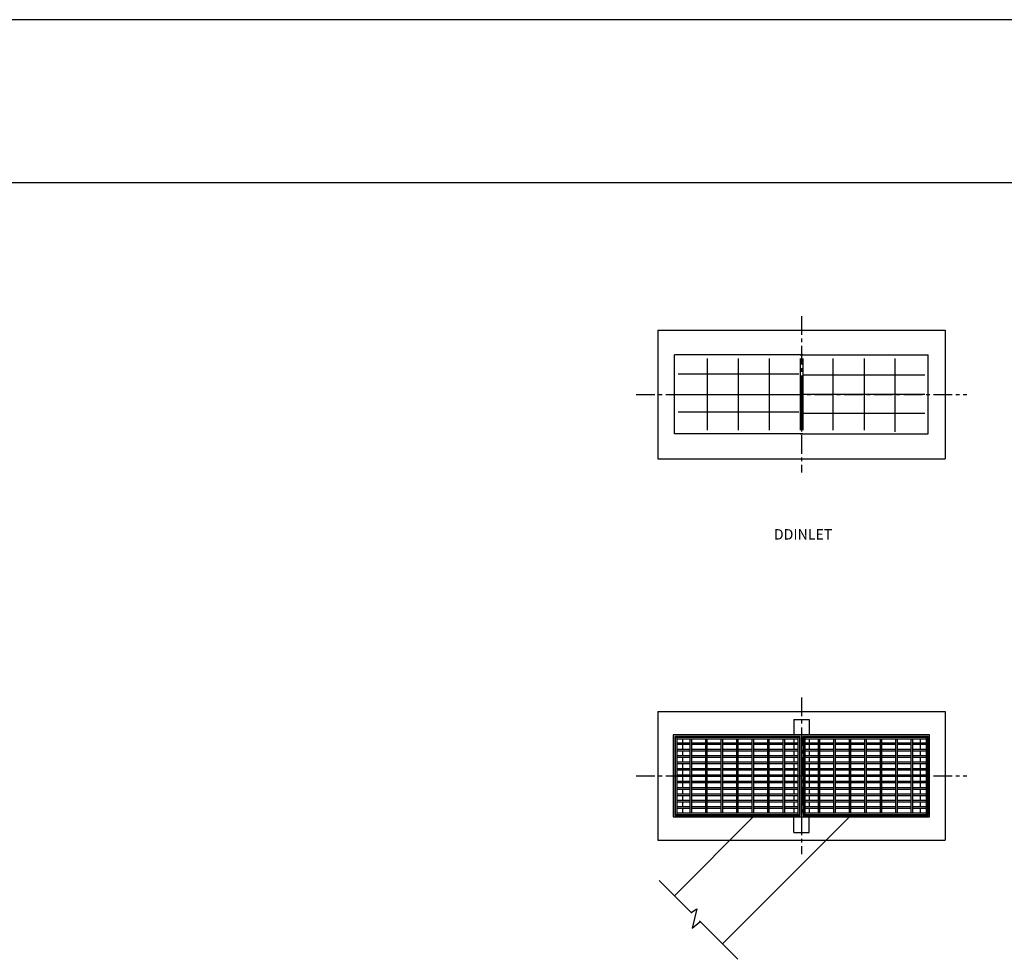
# Model space of a CAD drawing. Units: feet. Extents: x 0 to 180, y 0 to 120.
# Drawn here: x 105 to 132, y 95 to 120 of the extents above; entities that cross this region are included whole.
import ezdxf

# ---------------------------------------------------------------- set-up
doc = ezdxf.new("R2010")
doc.units = ezdxf.units.FT
doc.header["$MEASUREMENT"] = 0
doc.linetypes.add('CL5', pattern=[0.6875, 0.5, -0.0625, 0.0625, -0.0625])
doc.layers.get('0').update_dxf_attribs({"linetype": 'CONTINUOUS'})
for name, color, linetype in [('1', 1, 'CONTINUOUS'), ('2', 2, 'CONTINUOUS'), ('3', 3, 'CONTINUOUS'), ('4', 4, 'CONTINUOUS'), ('8', 8, 'CONTINUOUS'), ('CL', 1, 'CL5'), ('TTLBLK', 7, 'CONTINUOUS')]:
    doc.layers.add(name, color=color, linetype=linetype)
doc.styles.add('L140', font='SIMPLEX.SHX', dxfattribs={"height": 2.8})

# ---------------------------------------------------------------- blocks, each defined once
blk = doc.blocks.new('BORDER')
blk.add_line((1, 1), (0, 1))

msp = doc.modelspace()

# ---------------------------------------------------------------- linework, layer by layer
msp.add_line((126.479, 109.79), (126.479, 108.958))
at = {"layer": '1'}
for p, q in [((123.092, 98.615), (123.092, 100.698)), ((123.092, 100.698), (126.426, 100.698)), ((123.134, 98.615), (123.134, 100.698)), ((126.384, 100.698), (126.384, 98.615)), ((126.426, 100.698), (126.426, 98.615)), ((126.54, 100.698), (129.874, 100.698)), ((126.54, 98.615), (126.54, 100.698)), ((126.582, 98.615), (126.582, 100.698)), ((129.832, 100.698), (129.832, 98.615)), ((129.874, 100.698), (129.874, 98.615)), ((123.134, 100.656), (126.384, 100.656)), ((123.488, 100.542), (123.134, 100.542)), ((123.488, 100.5), (123.134, 100.5)), ((123.488, 98.656), (123.488, 100.656)), ((123.53, 98.656), (123.53, 100.656)), ((123.91, 100.542), (123.535, 100.542)), ((123.91, 100.5), (123.535, 100.5)), ((123.905, 98.656), (123.905, 100.656)), ((123.947, 98.656), (123.947, 100.656)), ((124.323, 100.542), (123.948, 100.542)), ((124.323, 100.5), (123.948, 100.5)), ((124.322, 98.656), (124.322, 100.656)), ((124.363, 98.656), (124.363, 100.656)), ((124.738, 100.542), (124.363, 100.542)), ((124.738, 100.5), (124.363, 100.5)), ((124.738, 98.656), (124.738, 100.656)), ((125.153, 100.542), (124.778, 100.542)), ((125.153, 100.5), (124.778, 100.5)), ((124.78, 98.656), (124.78, 100.656)), ((125.155, 98.656), (125.155, 100.656)), ((125.569, 100.542), (125.194, 100.542)), ((125.569, 100.5), (125.194, 100.5)), ((125.197, 98.656), (125.197, 100.656)), ((125.572, 98.656), (125.572, 100.656)), ((125.984, 100.542), (125.609, 100.542)), ((125.984, 100.5), (125.609, 100.5)), ((125.613, 98.656), (125.613, 100.656)), ((125.988, 98.656), (125.988, 100.656)), ((126.384, 100.542), (126.026, 100.542)), ((126.384, 100.5), (126.026, 100.5)), ((126.03, 98.656), (126.03, 100.656)), ((126.582, 100.656), (129.832, 100.656)), ((126.936, 100.542), (126.582, 100.542)), ((126.936, 100.5), (126.582, 100.5)), ((126.936, 98.656), (126.936, 100.656)), ((126.978, 98.656), (126.978, 100.656)), ((127.358, 100.542), (126.983, 100.542)), ((127.358, 100.5), (126.983, 100.5)), ((127.353, 98.656), (127.353, 100.656)), ((127.394, 98.656), (127.394, 100.656)), ((127.771, 100.542), (127.396, 100.542)), ((127.771, 100.5), (127.396, 100.5)), ((127.769, 98.656), (127.769, 100.656)), ((127.811, 98.656), (127.811, 100.656)), ((128.186, 100.542), (127.811, 100.542)), ((128.186, 100.5), (127.811, 100.5)), ((128.186, 98.656), (128.186, 100.656)), ((128.601, 100.542), (128.226, 100.542)), ((128.601, 100.5), (128.226, 100.5)), ((128.228, 98.656), (128.228, 100.656)), ((128.603, 98.656), (128.603, 100.656)), ((129.017, 100.542), (128.642, 100.542)), ((129.017, 100.5), (128.642, 100.5)), ((128.644, 98.656), (128.644, 100.656)), ((129.019, 98.656), (129.019, 100.656)), ((129.432, 100.542), (129.057, 100.542)), ((129.432, 100.5), (129.057, 100.5)), ((129.061, 98.656), (129.061, 100.656)), ((129.436, 98.656), (129.436, 100.656)), ((129.832, 100.542), (129.474, 100.542)), ((129.832, 100.5), (129.474, 100.5)), ((129.478, 98.656), (129.478, 100.656)), ((123.488, 100.37), (123.134, 100.37)), ((123.488, 100.328), (123.134, 100.328)), ((123.488, 100.198), (123.134, 100.198)), ((123.488, 100.156), (123.134, 100.156)), ((123.91, 100.37), (123.535, 100.37)), ((123.91, 100.328), (123.535, 100.328)), ((123.91, 100.198), (123.535, 100.198)), ((123.91, 100.156), (123.535, 100.156)), ((124.323, 100.37), (123.948, 100.37)), ((124.323, 100.328), (123.948, 100.328)), ((124.323, 100.198), (123.948, 100.198)), ((124.323, 100.156), (123.948, 100.156)), ((124.738, 100.37), (124.363, 100.37)), ((124.738, 100.328), (124.363, 100.328)), ((124.738, 100.198), (124.363, 100.198)), ((124.738, 100.156), (124.363, 100.156)), ((125.153, 100.37), (124.778, 100.37)), ((125.153, 100.328), (124.778, 100.328)), ((125.153, 100.198), (124.778, 100.198)), ((125.153, 100.156), (124.778, 100.156)), ((125.569, 100.37), (125.194, 100.37)), ((125.569, 100.328), (125.194, 100.328)), ((125.569, 100.198), (125.194, 100.198)), ((125.569, 100.156), (125.194, 100.156)), ((125.984, 100.37), (125.609, 100.37)), ((125.984, 100.328), (125.609, 100.328)), ((125.984, 100.198), (125.609, 100.198)), ((125.984, 100.156), (125.609, 100.156)), ((126.384, 100.37), (126.026, 100.37)), ((126.384, 100.328), (126.026, 100.328)), ((126.384, 100.198), (126.026, 100.198)), ((126.384, 100.156), (126.026, 100.156)), ((126.936, 100.37), (126.582, 100.37)), ((126.936, 100.328), (126.582, 100.328)), ((126.936, 100.198), (126.582, 100.198)), ((126.936, 100.156), (126.582, 100.156)), ((127.358, 100.37), (126.983, 100.37)), ((127.358, 100.328), (126.983, 100.328)), ((127.358, 100.198), (126.983, 100.198)), ((127.358, 100.156), (126.983, 100.156)), ((127.771, 100.37), (127.396, 100.37)), ((127.771, 100.328), (127.396, 100.328)), ((127.771, 100.198), (127.396, 100.198)), ((127.771, 100.156), (127.396, 100.156)), ((128.186, 100.37), (127.811, 100.37)), ((128.186, 100.328), (127.811, 100.328)), ((128.186, 100.198), (127.811, 100.198)), ((128.186, 100.156), (127.811, 100.156)), ((128.601, 100.37), (128.226, 100.37)), ((128.601, 100.328), (128.226, 100.328)), ((128.601, 100.198), (128.226, 100.198)), ((128.601, 100.156), (128.226, 100.156)), ((129.017, 100.37), (128.642, 100.37)), ((129.017, 100.328), (128.642, 100.328)), ((129.017, 100.198), (128.642, 100.198)), ((129.017, 100.156), (128.642, 100.156)), ((129.432, 100.37), (129.057, 100.37)), ((129.432, 100.328), (129.057, 100.328)), ((129.432, 100.198), (129.057, 100.198)), ((129.432, 100.156), (129.057, 100.156)), ((129.832, 100.37), (129.474, 100.37)), ((129.832, 100.328), (129.474, 100.328)), ((129.832, 100.198), (129.474, 100.198)), ((129.832, 100.156), (129.474, 100.156)), ((123.488, 100.026), (123.134, 100.026)), ((123.488, 99.985), (123.134, 99.985)), ((123.91, 100.026), (123.535, 100.026)), ((123.91, 99.985), (123.535, 99.985)), ((124.323, 100.026), (123.948, 100.026)), ((124.323, 99.985), (123.948, 99.985)), ((124.738, 100.026), (124.363, 100.026)), ((124.738, 99.985), (124.363, 99.985)), ((125.153, 100.026), (124.778, 100.026)), ((125.153, 99.985), (124.778, 99.985)), ((125.569, 100.026), (125.194, 100.026)), ((125.569, 99.985), (125.194, 99.985)), ((125.984, 100.026), (125.609, 100.026)), ((125.984, 99.985), (125.609, 99.985)), ((126.384, 100.026), (126.026, 100.026)), ((126.384, 99.985), (126.026, 99.985)), ((126.936, 100.026), (126.582, 100.026)), ((126.936, 99.985), (126.582, 99.985)), ((127.358, 100.026), (126.983, 100.026)), ((127.358, 99.985), (126.983, 99.985)), ((127.771, 100.026), (127.396, 100.026)), ((127.771, 99.985), (127.396, 99.985)), ((128.186, 100.026), (127.811, 100.026)), ((128.186, 99.985), (127.811, 99.985)), ((128.601, 100.026), (128.226, 100.026)), ((128.601, 99.985), (128.226, 99.985)), ((129.017, 100.026), (128.642, 100.026)), ((129.017, 99.985), (128.642, 99.985)), ((129.432, 100.026), (129.057, 100.026)), ((129.432, 99.985), (129.057, 99.985)), ((129.832, 100.026), (129.474, 100.026)), ((129.832, 99.985), (129.474, 99.985)), ((123.488, 99.854), (123.134, 99.854)), ((123.488, 99.813), (123.134, 99.813)), ((123.488, 99.682), (123.134, 99.682)), ((123.488, 99.641), (123.134, 99.641)), ((123.91, 99.854), (123.535, 99.854)), ((123.91, 99.813), (123.535, 99.813)), ((123.91, 99.682), (123.535, 99.682)), ((123.91, 99.641), (123.535, 99.641)), ((124.323, 99.854), (123.948, 99.854)), ((124.323, 99.813), (123.948, 99.813)), ((124.323, 99.682), (123.948, 99.682)), ((124.323, 99.641), (123.948, 99.641)), ((124.738, 99.854), (124.363, 99.854)), ((124.738, 99.813), (124.363, 99.813)), ((124.738, 99.682), (124.363, 99.682)), ((124.738, 99.641), (124.363, 99.641)), ((125.153, 99.854), (124.778, 99.854)), ((125.153, 99.813), (124.778, 99.813)), ((125.153, 99.682), (124.778, 99.682)), ((125.153, 99.641), (124.778, 99.641)), ((125.569, 99.854), (125.194, 99.854)), ((125.569, 99.813), (125.194, 99.813)), ((125.569, 99.682), (125.194, 99.682)), ((125.569, 99.641), (125.194, 99.641)), ((125.984, 99.854), (125.609, 99.854)), ((125.984, 99.813), (125.609, 99.813)), ((125.984, 99.682), (125.609, 99.682)), ((125.984, 99.641), (125.609, 99.641)), ((126.384, 99.854), (126.026, 99.854)), ((126.384, 99.813), (126.026, 99.813)), ((126.384, 99.682), (126.026, 99.682)), ((126.384, 99.641), (126.026, 99.641)), ((126.936, 99.854), (126.582, 99.854)), ((126.936, 99.813), (126.582, 99.813)), ((126.936, 99.682), (126.582, 99.682)), ((126.936, 99.641), (126.582, 99.641)), ((127.358, 99.854), (126.983, 99.854)), ((127.358, 99.813), (126.983, 99.813)), ((127.358, 99.682), (126.983, 99.682)), ((127.358, 99.641), (126.983, 99.641)), ((127.771, 99.854), (127.396, 99.854)), ((127.771, 99.813), (127.396, 99.813)), ((127.771, 99.682), (127.396, 99.682)), ((127.771, 99.641), (127.396, 99.641)), ((128.186, 99.854), (127.811, 99.854)), ((128.186, 99.813), (127.811, 99.813)), ((128.186, 99.682), (127.811, 99.682)), ((128.186, 99.641), (127.811, 99.641)), ((128.601, 99.854), (128.226, 99.854)), ((128.601, 99.813), (128.226, 99.813)), ((128.601, 99.682), (128.226, 99.682)), ((128.601, 99.641), (128.226, 99.641)), ((129.017, 99.854), (128.642, 99.854)), ((129.017, 99.813), (128.642, 99.813)), ((129.017, 99.682), (128.642, 99.682)), ((129.017, 99.641), (128.642, 99.641)), ((129.432, 99.854), (129.057, 99.854)), ((129.432, 99.813), (129.057, 99.813)), ((129.432, 99.682), (129.057, 99.682)), ((129.432, 99.641), (129.057, 99.641)), ((129.832, 99.854), (129.474, 99.854)), ((129.832, 99.813), (129.474, 99.813)), ((129.832, 99.682), (129.474, 99.682)), ((129.832, 99.641), (129.474, 99.641)), ((123.488, 99.511), (123.134, 99.511)), ((123.488, 99.469), (123.134, 99.469)), ((123.488, 99.339), (123.134, 99.339)), ((123.91, 99.511), (123.535, 99.511)), ((123.91, 99.469), (123.535, 99.469)), ((123.91, 99.339), (123.535, 99.339)), ((124.323, 99.511), (123.948, 99.511)), ((124.323, 99.469), (123.948, 99.469)), ((124.323, 99.339), (123.948, 99.339)), ((124.738, 99.511), (124.363, 99.511)), ((124.738, 99.469), (124.363, 99.469)), ((124.738, 99.339), (124.363, 99.339)), ((125.153, 99.511), (124.778, 99.511)), ((125.153, 99.469), (124.778, 99.469)), ((125.153, 99.339), (124.778, 99.339)), ((125.569, 99.511), (125.194, 99.511)), ((125.569, 99.469), (125.194, 99.469)), ((125.569, 99.339), (125.194, 99.339)), ((125.984, 99.511), (125.609, 99.511)), ((125.984, 99.469), (125.609, 99.469)), ((125.984, 99.339), (125.609, 99.339)), ((126.384, 99.511), (126.026, 99.511)), ((126.384, 99.469), (126.026, 99.469)), ((126.384, 99.339), (126.026, 99.339)), ((126.936, 99.511), (126.582, 99.511)), ((126.936, 99.469), (126.582, 99.469)), ((126.936, 99.339), (126.582, 99.339)), ((127.358, 99.511), (126.983, 99.511)), ((127.358, 99.469), (126.983, 99.469)), ((127.358, 99.339), (126.983, 99.339)), ((127.771, 99.511), (127.396, 99.511)), ((127.771, 99.469), (127.396, 99.469)), ((127.771, 99.339), (127.396, 99.339)), ((128.186, 99.511), (127.811, 99.511)), ((128.186, 99.469), (127.811, 99.469)), ((128.186, 99.339), (127.811, 99.339)), ((128.601, 99.511), (128.226, 99.511)), ((128.601, 99.469), (128.226, 99.469)), ((128.601, 99.339), (128.226, 99.339)), ((129.017, 99.511), (128.642, 99.511)), ((129.017, 99.469), (128.642, 99.469)), ((129.017, 99.339), (128.642, 99.339)), ((129.432, 99.511), (129.057, 99.511)), ((129.432, 99.469), (129.057, 99.469)), ((129.432, 99.339), (129.057, 99.339)), ((129.832, 99.511), (129.474, 99.511)), ((129.832, 99.469), (129.474, 99.469)), ((129.832, 99.339), (129.474, 99.339)), ((123.488, 99.297), (123.134, 99.297)), ((123.488, 99.167), (123.134, 99.167)), ((123.488, 99.125), (123.134, 99.125)), ((123.91, 99.297), (123.535, 99.297)), ((123.91, 99.167), (123.535, 99.167)), ((123.91, 99.125), (123.535, 99.125)), ((124.323, 99.297), (123.948, 99.297)), ((124.323, 99.167), (123.948, 99.167)), ((124.323, 99.125), (123.948, 99.125)), ((124.738, 99.297), (124.363, 99.297)), ((124.738, 99.167), (124.363, 99.167)), ((124.738, 99.125), (124.363, 99.125)), ((125.153, 99.297), (124.778, 99.297)), ((125.153, 99.167), (124.778, 99.167)), ((125.153, 99.125), (124.778, 99.125)), ((125.569, 99.297), (125.194, 99.297)), ((125.569, 99.167), (125.194, 99.167)), ((125.569, 99.125), (125.194, 99.125)), ((125.984, 99.297), (125.609, 99.297)), ((125.984, 99.167), (125.609, 99.167)), ((125.984, 99.125), (125.609, 99.125)), ((126.384, 99.297), (126.026, 99.297)), ((126.384, 99.167), (126.026, 99.167)), ((126.384, 99.125), (126.026, 99.125)), ((126.936, 99.297), (126.582, 99.297)), ((126.936, 99.167), (126.582, 99.167)), ((126.936, 99.125), (126.582, 99.125)), ((127.358, 99.297), (126.983, 99.297)), ((127.358, 99.167), (126.983, 99.167)), ((127.358, 99.125), (126.983, 99.125)), ((127.771, 99.297), (127.396, 99.297)), ((127.771, 99.167), (127.396, 99.167)), ((127.771, 99.125), (127.396, 99.125)), ((128.186, 99.297), (127.811, 99.297)), ((128.186, 99.167), (127.811, 99.167)), ((128.186, 99.125), (127.811, 99.125)), ((128.601, 99.297), (128.226, 99.297)), ((128.601, 99.167), (128.226, 99.167)), ((128.601, 99.125), (128.226, 99.125)), ((129.017, 99.297), (128.642, 99.297)), ((129.017, 99.167), (128.642, 99.167)), ((129.017, 99.125), (128.642, 99.125)), ((129.432, 99.297), (129.057, 99.297)), ((129.432, 99.167), (129.057, 99.167)), ((129.432, 99.125), (129.057, 99.125)), ((129.832, 99.297), (129.474, 99.297)), ((129.832, 99.167), (129.474, 99.167)), ((129.832, 99.125), (129.474, 99.125)), ((123.488, 98.995), (123.134, 98.995)), ((123.488, 98.953), (123.134, 98.953)), ((123.488, 98.823), (123.134, 98.823)), ((123.91, 98.995), (123.535, 98.995)), ((123.91, 98.953), (123.535, 98.953)), ((123.91, 98.823), (123.535, 98.823)), ((124.323, 98.995), (123.948, 98.995)), ((124.323, 98.953), (123.948, 98.953)), ((124.323, 98.823), (123.948, 98.823)), ((124.738, 98.995), (124.363, 98.995)), ((124.738, 98.953), (124.363, 98.953)), ((124.738, 98.823), (124.363, 98.823)), ((125.153, 98.995), (124.778, 98.995)), ((125.153, 98.953), (124.778, 98.953)), ((125.153, 98.823), (124.778, 98.823)), ((125.569, 98.995), (125.194, 98.995)), ((125.569, 98.953), (125.194, 98.953)), ((125.569, 98.823), (125.194, 98.823)), ((125.984, 98.995), (125.609, 98.995)), ((125.984, 98.953), (125.609, 98.953)), ((125.984, 98.823), (125.609, 98.823)), ((126.384, 98.995), (126.026, 98.995)), ((126.384, 98.953), (126.026, 98.953)), ((126.384, 98.823), (126.026, 98.823)), ((126.936, 98.995), (126.582, 98.995)), ((126.936, 98.953), (126.582, 98.953)), ((126.936, 98.823), (126.582, 98.823)), ((127.358, 98.995), (126.983, 98.995)), ((127.358, 98.953), (126.983, 98.953)), ((127.358, 98.823), (126.983, 98.823)), ((127.771, 98.995), (127.396, 98.995)), ((127.771, 98.953), (127.396, 98.953)), ((127.771, 98.823), (127.396, 98.823)), ((128.186, 98.995), (127.811, 98.995)), ((128.186, 98.953), (127.811, 98.953)), ((128.186, 98.823), (127.811, 98.823)), ((128.601, 98.995), (128.226, 98.995)), ((128.601, 98.953), (128.226, 98.953)), ((128.601, 98.823), (128.226, 98.823)), ((129.017, 98.995), (128.642, 98.995)), ((129.017, 98.953), (128.642, 98.953)), ((129.017, 98.823), (128.642, 98.823)), ((129.432, 98.995), (129.057, 98.995)), ((129.432, 98.953), (129.057, 98.953)), ((129.432, 98.823), (129.057, 98.823)), ((129.832, 98.995), (129.474, 98.995)), ((129.832, 98.953), (129.474, 98.953)), ((129.832, 98.823), (129.474, 98.823)), ((125.183, 98.556), (123.062, 96.435)), ((126.426, 98.615), (123.092, 98.615)), ((123.488, 98.781), (123.134, 98.781)), ((126.384, 98.656), (123.134, 98.656)), ((123.91, 98.781), (123.535, 98.781)), ((124.323, 98.781), (123.948, 98.781)), ((127.776, 98.556), (124.358, 95.139)), ((124.738, 98.781), (124.363, 98.781)), ((125.153, 98.781), (124.778, 98.781)), ((125.569, 98.781), (125.194, 98.781)), ((125.984, 98.781), (125.609, 98.781)), ((126.384, 98.781), (126.026, 98.781)), ((129.874, 98.615), (126.54, 98.615)), ((126.936, 98.781), (126.582, 98.781)), ((129.832, 98.656), (126.582, 98.656)), ((127.358, 98.781), (126.983, 98.781)), ((127.771, 98.781), (127.396, 98.781)), ((128.186, 98.781), (127.811, 98.781)), ((128.601, 98.781), (128.226, 98.781)), ((129.017, 98.781), (128.642, 98.781)), ((129.432, 98.781), (129.057, 98.781)), ((129.832, 98.781), (129.474, 98.781))]:
    msp.add_line(p, q, dxfattribs=at)
msp.add_point((126.479, 109.922), dxfattribs=at)
at = {"layer": '2'}
for p, q in [((123.066, 108.859), (123.066, 110.984)), ((126.514, 110.984), (123.066, 110.984)), ((123.954, 108.958), (123.954, 110.885)), ((124.785, 108.958), (124.785, 110.885)), ((125.624, 108.958), (125.624, 110.885)), ((126.445, 110.984), (129.893, 110.984)), ((126.445, 110.885), (126.445, 108.958)), ((126.513, 110.885), (126.513, 108.958)), ((127.335, 108.958), (127.335, 110.885)), ((128.173, 108.958), (128.173, 110.885)), ((129.005, 108.915), (129.005, 110.885)), ((129.893, 108.859), (129.893, 110.984)), ((123.161, 110.477), (126.411, 110.477)), ((129.797, 110.435), (126.547, 110.435)), ((126.479, 109.922), (126.479, 110.006)), ((123.161, 109.922), (126.411, 109.922)), ((126.479, 109.912), (126.479, 109.833)), ((129.797, 109.922), (126.547, 109.922)), ((123.161, 109.451), (126.411, 109.451)), ((129.797, 109.409), (126.547, 109.409)), ((126.514, 108.859), (123.066, 108.859)), ((126.445, 108.859), (129.893, 108.859)), ((123.031, 100.765), (123.031, 98.556)), ((126.479, 100.765), (123.031, 100.765)), ((123.073, 100.723), (123.073, 98.598)), ((126.438, 100.723), (123.073, 100.723)), ((126.438, 98.598), (126.438, 100.723)), ((126.479, 98.556), (126.479, 100.765)), ((129.927, 100.765), (126.479, 100.765)), ((129.886, 100.723), (126.521, 100.723)), ((126.521, 100.723), (126.521, 98.598)), ((129.886, 98.598), (129.886, 100.723)), ((129.927, 98.556), (129.927, 100.765)), ((123.031, 98.556), (126.479, 98.556)), ((123.073, 98.598), (126.438, 98.598)), ((126.479, 98.556), (129.927, 98.556)), ((126.521, 98.598), (129.886, 98.598)), ((123.063, 96.437), (122.651, 96.849)), ((123.062, 96.435), (123.529, 95.968)), ((123.515, 95.981), (123.665, 96.087)), ((123.665, 96.087), (123.543, 95.568)), ((123.543, 95.568), (123.744, 95.738)), ((123.738, 95.759), (124.77, 94.726))]:
    msp.add_line(p, q, dxfattribs=at)
msp.add_circle((126.479, 109.922), 0.0208, dxfattribs=at)
at = {"layer": '3'}
for p, q in [((122.615, 111.651), (130.344, 111.651)), ((122.615, 111.651), (122.615, 108.192)), ((130.344, 111.651), (130.344, 108.192)), ((122.615, 108.192), (130.344, 108.192)), ((122.615, 101.39), (122.615, 97.931)), ((122.615, 101.39), (130.344, 101.39)), ((130.344, 101.39), (130.344, 97.931)), ((122.615, 97.931), (130.344, 97.931))]:
    msp.add_line(p, q, dxfattribs=at)
at = {"layer": '8'}
for p, q in [((126.271, 101.181), (126.271, 100.765)), ((126.271, 101.181), (126.688, 101.181)), ((126.688, 101.181), (126.688, 100.765)), ((123.281, 100.656), (123.281, 100.542)), ((123.281, 100.5), (123.281, 100.37)), ((126.271, 100.656), (126.271, 100.542)), ((126.271, 100.5), (126.271, 100.37)), ((126.688, 100.656), (126.688, 100.542)), ((126.688, 100.5), (126.688, 100.37)), ((129.677, 100.656), (129.677, 100.542)), ((129.677, 100.5), (129.677, 100.37)), ((123.281, 100.328), (123.281, 100.198)), ((123.281, 100.156), (123.281, 100.026)), ((126.271, 100.328), (126.271, 100.198)), ((126.271, 100.156), (126.271, 100.026)), ((126.688, 100.328), (126.688, 100.198)), ((126.688, 100.156), (126.688, 100.026)), ((129.677, 100.328), (129.677, 100.198)), ((129.677, 100.156), (129.677, 100.026)), ((123.281, 99.985), (123.281, 99.854)), ((126.271, 99.985), (126.271, 99.854)), ((126.688, 99.985), (126.688, 99.854)), ((129.677, 99.985), (129.677, 99.854)), ((123.281, 99.813), (123.281, 99.682)), ((123.281, 99.641), (123.281, 99.511)), ((126.271, 99.813), (126.271, 99.682)), ((126.271, 99.641), (126.271, 99.511)), ((126.688, 99.813), (126.688, 99.682)), ((126.688, 99.641), (126.688, 99.511)), ((129.677, 99.813), (129.677, 99.682)), ((129.677, 99.641), (129.677, 99.511)), ((123.281, 99.469), (123.281, 99.339)), ((126.271, 99.469), (126.271, 99.339)), ((126.688, 99.469), (126.688, 99.339)), ((129.677, 99.469), (129.677, 99.339)), ((123.281, 99.297), (123.281, 99.167)), ((123.281, 99.125), (123.281, 98.995)), ((126.271, 99.297), (126.271, 99.167)), ((126.271, 99.125), (126.271, 98.995)), ((126.688, 99.297), (126.688, 99.167)), ((126.688, 99.125), (126.688, 98.995)), ((129.677, 99.297), (129.677, 99.167)), ((129.677, 99.125), (129.677, 98.995)), ((123.281, 98.953), (123.281, 98.823)), ((126.271, 98.953), (126.271, 98.823)), ((126.688, 98.953), (126.688, 98.823)), ((129.677, 98.953), (129.677, 98.823)), ((123.281, 98.781), (123.281, 98.656)), ((126.271, 98.781), (126.271, 98.656)), ((126.271, 98.14), (126.271, 98.556)), ((126.688, 98.781), (126.688, 98.656)), ((126.688, 98.14), (126.688, 98.556)), ((129.677, 98.781), (129.677, 98.656)), ((126.271, 98.14), (126.688, 98.14))]:
    msp.add_line(p, q, dxfattribs=at)
at = {"layer": 'CL'}
for p, q in [((126.479, 112.026), (126.479, 107.817)), ((122.031, 109.922), (130.927, 109.922)), ((126.479, 101.765), (126.479, 97.556)), ((122.031, 99.66), (130.927, 99.66))]:
    msp.add_line(p, q, dxfattribs=at)
at = {"layer": 'TTLBLK', "color": 4}
msp.add_line((6.25, 115.626), (176.876, 115.626), dxfattribs=at)

# ---------------------------------------------------------------- block references
at = {"xscale": 180.00144, "yscale": 120.00096, "zscale": 180.00144}
msp.add_blockref('BORDER', (0, 0), dxfattribs=at)

# ---------------------------------------------------------------- texts
at = {"layer": '4', "style": 'L140'}
msp.add_text('DDINLET', height=0.28, dxfattribs=at).set_placement((125.738, 106.017))

doc.saveas('drawing.dxf')
